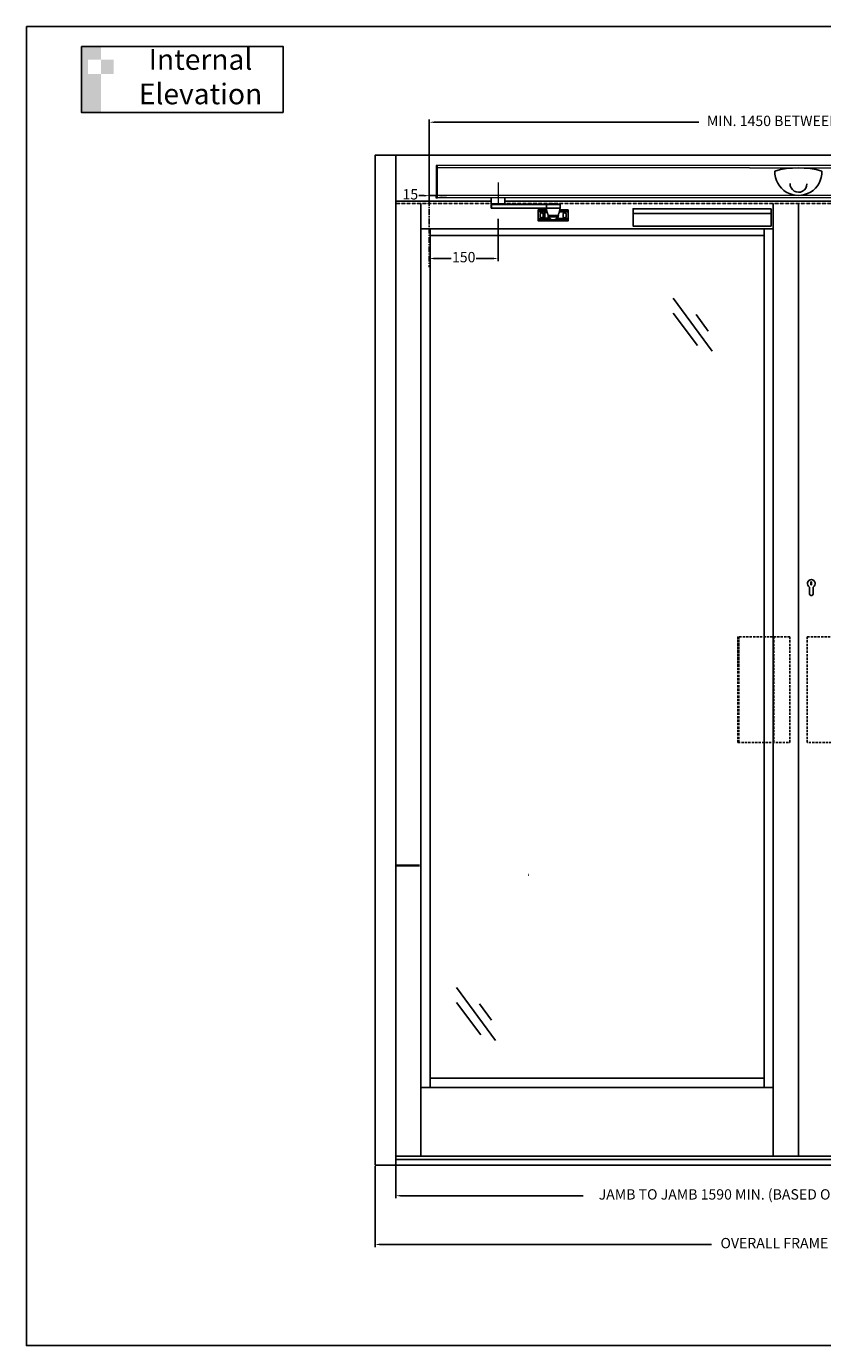
# Model space of a CAD drawing. Extents: x 1164 to 23743, y -44 to 3208.
# Drawn here: x 17955 to 19689, y -44 to 2829 of the extents above; entities that cross this region are included whole.
import ezdxf

# ---------------------------------------------------------------- set-up
doc = ezdxf.new("R2010")
doc.units = 0
doc.header["$PDMODE"] = 35
doc.header["$PDSIZE"] = 1
doc.linetypes.add('CENTERX2', pattern=[20.32, 12.7, -2.54, 2.54, -2.54])
doc.linetypes.add('HIDDEN', pattern=[0.375, 0.25, -0.125])
for name, color, linetype in [('Backgrounds', 7, 'Continuous'), ('DORMAFRAME', 7, 'Continuous'), ('SINGLE-SLIDE-S90-RIGHT-GLASS-BARRIERS-A150LMF$0$1', 3, 'Continuous')]:
    doc.layers.add(name, color=color, linetype=linetype)
doc.layers.add('Lines', color=4, linetype='Continuous', lineweight=35)
doc.styles.add('border', font='romand.shx')
doc.styles.add('FF-SINGLE-RIGHT-SG$0$ARIAL', font='ARIAL.TTF', dxfattribs={"oblique": 4})
doc.styles.get("Standard").update_dxf_attribs({"font": 'ARIAL.TTF'})
doc.dimstyles.new('FF-SINGLE-RIGHT-SG$0$Elevation', dxfattribs={"dimscale": 4.5, "dimtxt": 2.5, "dimasz": 2.5, "dimexe": 1.25, "dimexo": 0.625, "dimtad": 0, "dimdec": 0, "dimtxsty": 'FF-SINGLE-RIGHT-SG$0$ARIAL', "dimcen": 2.5, "dimadec": 0, "dimazin": 0, "dimtfac": 1, "dimtdec": 0, "dimtmove": 0, "dimatfit": 3, "dimfxl": 0, "dimarcsym": 0})

# ---------------------------------------------------------------- blocks, each defined once
blk = doc.blocks.new('*D48')
at = {"color": 0, "lineweight": -2}
for p, q in [((18982.4, 2410.4), (18982.4, 2318.1)), ((18832.4, 2324), (18832.4, 2318.1)), ((18843.6, 2323.8), (18880, 2323.8)), ((18971.1, 2323.8), (18934.7, 2323.8))]:
    blk.add_line(p, q, dxfattribs=at)
at = {"color": 0}
for points in [[(18843.6, 2325.6), (18843.6, 2321.9), (18832.4, 2323.8)], [(18971.1, 2325.6), (18971.1, 2321.9), (18982.4, 2323.8)]]:
    blk.add_solid(points, dxfattribs=at)
at = {"layer": 'Defpoints', "color": 0}
for p in [(18982.4, 2413.2), (18832.4, 2326.8), (18832.4, 2323.8)]:
    blk.add_point(p, dxfattribs=at)
at = {"color": 0, "insert": (18907.4, 2323.8), "char_height": 22.5, "attachment_point": 5, "style": 'FF-SINGLE-RIGHT-SG$0$ARIAL'}
blk.add_mtext('150', dxfattribs=at)
blk = doc.blocks.new('*D49')
at = {"color": 0, "lineweight": -2}
for p, q in [((18821.1, 2460.6), (18809.9, 2460.6)), ((18832.4, 2460.6), (18832.4, 2455)), ((18847.4, 2460.6), (18832.4, 2460.6)), ((18847.4, 2460.7), (18847.4, 2455)), ((18858.6, 2460.6), (18869.9, 2460.6))]:
    blk.add_line(p, q, dxfattribs=at)
at = {"color": 0}
for points in [[(18821.1, 2462.5), (18821.1, 2458.7), (18832.4, 2460.6)], [(18858.6, 2462.5), (18858.6, 2458.7), (18847.4, 2460.6)]]:
    blk.add_solid(points, dxfattribs=at)
at = {"layer": 'Defpoints', "color": 0}
for p in [(18832.4, 2463.4), (18832.4, 2460.6), (18847.4, 2463.5)]:
    blk.add_point(p, dxfattribs=at)
at = {"color": 0, "insert": (18791.1, 2460.6), "char_height": 22.5, "attachment_point": 5, "style": 'FF-SINGLE-RIGHT-SG$0$ARIAL'}
blk.add_mtext('15', dxfattribs=at)
blk = doc.blocks.new('*D52')
at = {"color": 0, "lineweight": -2}
for p, q in [((18832.4, 2451.5), (18832.4, 2626.1)), ((18843.6, 2620.5), (19419.4, 2620.5)), ((20431.6, 2620.5), (19855.8, 2620.5)), ((20442.8, 2451.5), (20442.8, 2626.1))]:
    blk.add_line(p, q, dxfattribs=at)
at = {"color": 0}
for points in [[(18843.6, 2622.3), (18843.6, 2618.6), (18832.4, 2620.5)], [(20431.6, 2622.3), (20431.6, 2618.6), (20442.8, 2620.5)]]:
    blk.add_solid(points, dxfattribs=at)
at = {"layer": 'Defpoints', "color": 0}
for p in [(18832.4, 2620.5), (18832.4, 2448.7), (20442.8, 2448.7)]:
    blk.add_point(p, dxfattribs=at)
at = {"color": 0, "insert": (19637.6, 2620.5), "char_height": 22.5, "attachment_point": 5, "style": 'FF-SINGLE-RIGHT-SG$0$ARIAL'}
blk.add_mtext('MIN. 1450 BETWEEN PIVOTS', dxfattribs=at)
blk = doc.blocks.new('*D53')
at = {"color": 0, "lineweight": -2}
for p, q in [((18759.2, 346.9), (18759.2, 277.2)), ((20514, 346.9), (20514, 277.2)), ((18770.5, 282.8), (19167.4, 282.8)), ((20502.8, 282.8), (20105.8, 282.8))]:
    blk.add_line(p, q, dxfattribs=at)
at = {"color": 0}
for points in [[(18770.5, 284.7), (18770.5, 280.9), (18759.2, 282.8)], [(20502.8, 284.7), (20502.8, 280.9), (20514, 282.8)]]:
    blk.add_solid(points, dxfattribs=at)
at = {"layer": 'Defpoints', "color": 0}
for p in [(18759.2, 349.7), (20514, 349.7), (20514, 282.8)]:
    blk.add_point(p, dxfattribs=at)
at = {"color": 0, "insert": (19636.6, 282.8), "char_height": 22.5, "attachment_point": 5, "style": 'FF-SINGLE-RIGHT-SG$0$ARIAL'}
blk.add_mtext('JAMB TO JAMB 1590 MIN. (BASED ON 70mm PIVOT CENTRES)', dxfattribs=at)
blk = doc.blocks.new('*D86')
at = {"color": 0, "lineweight": -2}
for p, q in [((18714.2, 346.9), (18714.2, 171.1)), ((20559, 346.9), (20559, 171.1)), ((18725.5, 176.7), (19447.3, 176.7)), ((20547.8, 176.7), (19826, 176.7))]:
    blk.add_line(p, q, dxfattribs=at)
at = {"color": 0}
for points in [[(18725.5, 178.6), (18725.5, 174.8), (18714.2, 176.7)], [(20547.8, 178.6), (20547.8, 174.8), (20559, 176.7)]]:
    blk.add_solid(points, dxfattribs=at)
at = {"layer": 'Defpoints', "color": 0}
for p in [(18714.2, 349.7), (20559, 349.7), (20559, 176.7)]:
    blk.add_point(p, dxfattribs=at)
at = {"color": 0, "insert": (19636.6, 176.7), "char_height": 22.5, "attachment_point": 5, "style": 'FF-SINGLE-RIGHT-SG$0$ARIAL'}
blk.add_mtext('OVERALL FRAME WIDTH', dxfattribs=at)
blk = doc.blocks.new('#NewBorder3')
at = {"layer": 'DORMAFRAME', "color": 7}
for p, q in [((-320.79, 235.5), (-320.79, -722.1)), ((-320.79, 235.5), (1083.21, 235.5)), ((-320.79, -722.1), (1083.21, -722.1))]:
    blk.add_line(p, q, dxfattribs=at)
at = {"layer": 'Backgrounds', "color": 7, "style": 'border'}
for tag, p in [('PROJECT1', (845.83, -336.68)), ('PROJECT2', (845.83, -352.87)), ('PROJECT3', (845.83, -369.06)), ('PROJECT4', (845.83, -385.25)), ('PROJECT5', (845.83, -401.44)), ('PROJECT6', (845.83, -417.63)), ('DRAWINGTITLE1', (847.95, -470.68)), ('DRAWINGTITLE2', (847.95, -486.87)), ('DRAWINGTITLE3', (847.95, -503.06)), ('DRAWINGTITLE4', (847.95, -519.26)), ('DRAWINGTITLE5', (847.95, -535.45))]:
    blk.add_attdef(tag, p, '', height=10, dxfattribs=at)
at = {"layer": 'Backgrounds', "color": 7, "style": 'border', "flags": 2}
blk.add_attdef('DRAWINGTITLE', (846.83, -451.42), '', height=10, dxfattribs=at)
at = {"layer": 'Backgrounds', "style": 'border'}
for tag, p in [('CURRENTREV', (984.47, -624.87)), ('DRAWINGNUMBER1', (829.04, -671.58)), ('DRAWINGNUMBER2', (829.04, -687.77)), ('SHEETXOFX', (864.16, -715.59))]:
    blk.add_attdef(tag, p, '', height=10, dxfattribs=at)
blk = doc.blocks.new('SINGLE-SLIDE-S90-RIGHT-GLASS-BARRIERS-A150LMF$0$A$C13CF0AA3')
at = {"layer": 'SINGLE-SLIDE-S90-RIGHT-GLASS-BARRIERS-A150LMF$0$1'}
for p, q in [((141.3, 192), (0, 0)), ((58.2, 132.4), (14.5, 72.9)), ((141.7, 138), (53.3, 20.5))]:
    blk.add_line(p, q, dxfattribs=at)

msp = doc.modelspace()

# ---------------------------------------------------------------- hatches: boundary and pattern name
h = msp.add_hatch(color=256)
h.paths.add_polyline_path([(18144.9, 2756.4), (18117, 2756.4), (18117, 2725.8), (18144.9, 2725.8)])
h.paths.add_polyline_path([(18117, 2725.8), (18089, 2725.8), (18089, 2756.4), (18117, 2756.4), (18117, 2785.7), (18074.4, 2785.7), (18074.4, 2642), (18117, 2642)])

# ---------------------------------------------------------------- linework, layer by layer
at = {"color": 7, "linetype": 'Continuous', "lineweight": 0}
for p, q in [((19529.9, 2526), (18849.9, 2526)), ((18849.9, 2521), (18849.9, 2526)), ((18849.9, 2461), (18849.9, 2521)), ((19529.9, 2521), (18849.9, 2521)), ((19745.3, 2526), (19529.9, 2526)), ((19529.9, 2521), (20425.3, 2521)), ((18982.4, 2489), (18982.4, 2441)), ((18849.9, 2456), (18849.9, 2461)), ((20425.3, 2461), (18849.9, 2461)), ((20425.3, 2456), (18849.9, 2456))]:
    msp.add_line(p, q, dxfattribs=at)
at = {"linetype": 'HIDDEN'}
for p, q in [((18759.2, 2443.7), (18967.3, 2443.7)), ((18997.3, 2443.7), (20277.8, 2443.7))]:
    msp.add_line(p, q, dxfattribs=at)
for p, q in [((18814.2, 368.7), (18814.2, 2443.7)), ((18814.2, 2443.7), (18814.2, 2388.7)), ((19581.8, 368.7), (19581.8, 2443.7)), ((19636.8, 2443.7), (19636.8, 368.7)), ((19636.8, 2443.7), (19636.8, 368.7)), ((18814.2, 2388.7), (19581.8, 2388.7)), ((18834.2, 518.7), (18834.2, 2388.7)), ((19561.8, 518.7), (19561.6, 2388.7)), ((18834.2, 2373.7), (19561.8, 2373.7)), ((18814.2, 1269.7), (18814.2, 1419.7)), ((18814.2, 368.7), (18814.2, 518.7)), ((18814.2, 518.7), (19581.8, 518.7)), ((18834.2, 538.7), (19561.8, 538.7)), ((18759.2, 368.7), (18814.2, 368.7)), ((18814.2, 368.7), (19636.8, 368.7)), ((19636.8, 368.7), (19581.8, 368.7)), ((20414, 368.7), (19636.8, 368.7)), ((19636.8, 368.7), (19691.8, 368.7))]:
    msp.add_line(p, q)
at = {"linetype": 'CENTERX2'}
msp.add_line((18832.4, 2451.5), (18832.4, 2305.1), dxfattribs=at)
at = {"linetype": 'Continuous'}
for p, q in [((18967.3, 2456), (18967.3, 2442.6)), ((18967.3, 2442.7), (18967.6, 2442.7)), ((18967.3, 2442.7), (18968.5, 2441.5)), ((18967.6, 2442.7), (18997.3, 2442.7)), ((18996.1, 2441.5), (18997.3, 2442.7)), ((18997.3, 2442.7), (18997.3, 2456)), ((18967.3, 2441.5), (18967.6, 2441.5)), ((18967.3, 2441.5), (18967.3, 2433.5)), ((18967.6, 2433.5), (18967.3, 2433.5)), ((18967.6, 2441.5), (19087.6, 2441.5)), ((18967.6, 2441.5), (18967.6, 2433.5)), ((19087.6, 2433.5), (18967.6, 2433.5)), ((19069.8, 2429.8), (19069.8, 2426.9)), ((19069.8, 2425.1), (19069.8, 2426.9)), ((19069.8, 2410.6), (19069.8, 2425.1)), ((19069.8, 2425.1), (19089, 2425.1)), ((19070, 2430.1), (19070.5, 2430.1)), ((19070, 2427.6), (19070.5, 2427.6)), ((19070.5, 2430.1), (19083.3, 2430.1)), ((19070.5, 2430.1), (19070.5, 2427.6)), ((19070.5, 2427.6), (19083.3, 2427.6)), ((19074.2, 2420.4), (19074.2, 2415.2)), ((19080.5, 2415.2), (19080.5, 2420.4)), ((19083.3, 2430.1), (19087.9, 2430.1)), ((19083.3, 2430.1), (19083.3, 2427.6)), ((19083.3, 2427.6), (19088.4, 2427.6)), ((19085.2, 2424.1), (19083.3, 2424.1)), ((19089.3, 2424.1), (19085.2, 2424.1)), ((19087.3, 2433.4), (19087.4, 2433.4)), ((19087.4, 2433.4), (19117.3, 2433.4)), ((19087.6, 2433.5), (19087.6, 2441.5)), ((19087.6, 2441.5), (19117.3, 2441.5)), ((19117.3, 2433.5), (19087.6, 2433.5)), ((19091.7, 2417.6), (19091.8, 2417.6)), ((19091.8, 2417.6), (19112.9, 2417.6)), ((19093.2, 2416.4), (19092.4, 2416.4)), ((19102.3, 2415.8), (19092.5, 2415.8)), ((19102.3, 2414.6), (19092.8, 2414.6)), ((19093.6, 2416.4), (19093.6, 2416.4)), ((19111.1, 2416.4), (19093.6, 2416.4)), ((19095.3, 2416.4), (19095.3, 2415.8)), ((19112.1, 2415.8), (19102.3, 2415.8)), ((19111.8, 2414.6), (19102.3, 2414.6)), ((19112.2, 2416.4), (19111.4, 2416.4)), ((19112.1, 2415.8), (19112.1, 2415.8)), ((19115.6, 2425.1), (19134.8, 2425.1)), ((19116.3, 2427.6), (19134.6, 2427.6)), ((19116.8, 2430.1), (19134.8, 2430.1)), ((19117.3, 2433.5), (19117.3, 2441.5)), ((19124.2, 2420.4), (19124.2, 2415.2)), ((19130.5, 2415.2), (19130.5, 2420.4)), ((19134.1, 2430.1), (19134.1, 2427.6)), ((19134.8, 2429.8), (19134.8, 2426.9)), ((19134.8, 2426.9), (19134.8, 2425.1)), ((19134.8, 2425.1), (19134.8, 2410.6)), ((19577, 2422.1), (19276.2, 2422.1)), ((19069.8, 2408.7), (19069.8, 2410.6)), ((19094, 2410.6), (19069.8, 2410.6)), ((19069.8, 2408.7), (19069.8, 2405.9)), ((19070.5, 2408.1), (19070, 2408.1)), ((19070.5, 2405.6), (19070, 2405.6)), ((19083.3, 2408.1), (19070.5, 2408.1)), ((19070.5, 2408.1), (19070.5, 2405.6)), ((19083.3, 2405.6), (19070.5, 2405.6)), ((19083.3, 2411.6), (19085.2, 2411.6)), ((19097.2, 2408.1), (19083.3, 2408.1)), ((19083.3, 2408.1), (19083.3, 2405.6)), ((19121.4, 2405.6), (19083.3, 2405.6)), ((19083.3, 2405.6), (19121.3, 2405.6)), ((19085.2, 2411.6), (19092.6, 2411.6)), ((19096.3, 2409.8), (19095.8, 2409.8)), ((19096.4, 2409.8), (19096.3, 2409.8)), ((19107.4, 2408.1), (19121.3, 2408.1)), ((19108.3, 2409.8), (19108.2, 2409.8)), ((19108.8, 2409.8), (19108.3, 2409.8)), ((19134.8, 2410.6), (19110.6, 2410.6)), ((19121.3, 2408.1), (19134.1, 2408.1)), ((19121.3, 2408.1), (19121.3, 2405.6)), ((19121.3, 2405.6), (19134.1, 2405.6)), ((19134.1, 2408.1), (19134.1, 2405.6)), ((19134.1, 2408.1), (19134.6, 2408.1)), ((19134.1, 2408.1), (19134.1, 2405.6)), ((19134.1, 2405.6), (19134.6, 2405.6)), ((19134.8, 2410.6), (19134.8, 2408.7)), ((19134.8, 2408.7), (19134.8, 2410.6)), ((19134.8, 2408.7), (19134.8, 2405.9)), ((19134.8, 2408.7), (19134.8, 2405.9)), ((19665.3, 1619.4), (19663.4, 1619.4)), ((19663.4, 1619.4), (19663.4, 1612.8)), ((19663.4, 1612.8), (19665.3, 1612.8)), ((19665.3, 1612.8), (19665.3, 1619.4)), ((19661, 1593.5), (19661, 1608.2)), ((19668.5, 1608.2), (19668.5, 1593.5))]:
    msp.add_line(p, q, dxfattribs=at)
at = {"linetype": 'HIDDEN', "ltscale": 20}
for p, q in [((19504.8, 1435.9), (19504.8, 1499.9)), ((19504.8, 1269.9), (19504.8, 1499.9)), ((19617.8, 1499.9), (19504.8, 1499.9)), ((19506.4, 1435.9), (19506.4, 1499.9)), ((19506.4, 1269.9), (19506.4, 1499.9)), ((19582.8, 1269.9), (19582.8, 1499.9)), ((19617.8, 1269.9), (19617.8, 1499.9)), ((19655.9, 1499.9), (19768.9, 1499.9)), ((19655.9, 1269.9), (19655.9, 1499.9)), ((19504.8, 1269.9), (19617.8, 1269.9)), ((19581.8, 1269.9), (19581.8, 1269.7)), ((19768.9, 1269.9), (19655.9, 1269.9))]:
    msp.add_line(p, q, dxfattribs=at)
for points in [[(18074.4, 2785.7), (18513.7, 2785.7), (18513.7, 2642), (18074.4, 2642)], [(18714.2, 349.7), (18759.2, 349.7), (18759.2, 2548.7), (18714.2, 2548.7)], [(18759.2, 349.7), (20514, 349.7), (20514, 361.7), (18759.2, 361.7)]]:
    msp.add_lwpolyline(points, close=True)
for points in [[(18967.3, 2448.7), (18759.2, 2448.7), (18759.2, 2548.7), (20514, 2548.7), (20514, 2448.7), (20307.8, 2448.7)], [(20277.8, 2448.7), (18997.3, 2448.7)]]:
    msp.add_lwpolyline(points)
at = {"color": 7, "linetype": 'Continuous', "lineweight": 0}
msp.add_lwpolyline([(18847.4, 2456), (18849.9, 2456), (18849.9, 2526), (18847.4, 2526)], close=True, dxfattribs=at)
at = {"linetype": 'Continuous'}
for points in [[(19102.3, 2443.1), (19102.1, 2443.1, 0.002779), (19101.9, 2443.1, 0.002773), (19101.6, 2443.1, 0.002771), (19101.4, 2443, 0.002777), (19101.2, 2443, 0.00278), (19101, 2443, 0.002782), (19100.7, 2442.9, 0.002783), (19100.5, 2442.9, 0.002786), (19100.3, 2442.9, 0.002787), (19100.1, 2442.8, 0.002789), (19099.8, 2442.8, 0.00279), (19099.6, 2442.7, 0.00279), (19099.4, 2442.7, 0.002793), (19099.2, 2442.6, 0.002799), (19099, 2442.6, 0.002792), (19098.7, 2442.5, 0.002776), (19098.5, 2442.5, 0.0028), (19098.3, 2442.4, 0.002856), (19098.1, 2442.4, 0.002776), (19097.9, 2442.3, 0.002593), (19097.6, 2442.2, 0.002859), (19097.4, 2442.2, 0.003403), (19097.2, 2442.1, 0.002588), (19097, 2442, 0.000901), (19096.8, 2441.9, 0.003639), (19096.6, 2441.9, 0.006256), (19096.2, 2441.7, 0.003066), (19095.7, 2441.5, 0.001627)], [(19108.9, 2441.5), (19108.7, 2441.6, 0.002792), (19108.5, 2441.7, 0.002786), (19108.3, 2441.8, 0.002783), (19108, 2441.9, 0.002788), (19107.8, 2441.9, 0.00279), (19107.6, 2442, 0.002791), (19107.4, 2442.1, 0.002791), (19107.2, 2442.2, 0.002793), (19107, 2442.2, 0.002794), (19106.8, 2442.3, 0.002795), (19106.5, 2442.4, 0.002794), (19106.3, 2442.4, 0.002793), (19106.1, 2442.5, 0.002795), (19105.9, 2442.5, 0.0028), (19105.7, 2442.6, 0.002793), (19105.4, 2442.6, 0.002775), (19105.2, 2442.7, 0.002799), (19105, 2442.7, 0.002854), (19104.8, 2442.8, 0.002773), (19104.6, 2442.8, 0.00259), (19104.3, 2442.9, 0.002854), (19104.1, 2442.9, 0.003395), (19103.9, 2442.9, 0.002582), (19103.7, 2443, 0.000899), (19103.5, 2443, 0.003627), (19103.2, 2443, 0.006231), (19102.8, 2443.1, 0.003053), (19102.3, 2443.1, 0.001621)], [(19087.3, 2433.4), (19087.4, 2432.9, 0.002536), (19087.4, 2432.3, 0.002531), (19087.5, 2431.8, 0.002529), (19087.6, 2431.2, 0.002533), (19087.7, 2430.7, 0.002536), (19087.8, 2430.2, 0.002537), (19087.9, 2429.6, 0.002538), (19088, 2429.1, 0.002539), (19088.1, 2428.5, 0.00254), (19088.2, 2428, 0.002542), (19088.4, 2427.5, 0.002542), (19088.5, 2426.9, 0.002541), (19088.6, 2426.4, 0.002544), (19088.8, 2425.9, 0.002549), (19088.9, 2425.3, 0.002543), (19089.1, 2424.8, 0.002528), (19089.2, 2424.3, 0.002549), (19089.4, 2423.7, 0.0026), (19089.6, 2423.2, 0.002527), (19089.7, 2422.7, 0.00236), (19089.9, 2422.2, 0.002603), (19090.1, 2421.7, 0.003098), (19090.3, 2421.1, 0.002355), (19090.5, 2420.6, 0.000817), (19090.6, 2420.2, 0.003313), (19090.9, 2419.6, 0.005696), (19091.2, 2418.7, 0.00279), (19091.7, 2417.6, 0.00148)], [(19091.7, 2417.6), (19091.8, 2417.6, 0.004603), (19091.8, 2417.5, 0.004532), (19091.8, 2417.5, 0.004514), (19091.8, 2417.5, 0.004568), (19091.8, 2417.4, 0.004594), (19091.8, 2417.4, 0.004612), (19091.9, 2417.4, 0.004626), (19091.9, 2417.3, 0.004651), (19091.9, 2417.3, 0.004667), (19091.9, 2417.3, 0.004688), (19091.9, 2417.2, 0.004702), (19092, 2417.2, 0.004722), (19092, 2417.2, 0.004735), (19092, 2417.1, 0.004753), (19092, 2417.1, 0.004765), (19092.1, 2417.1, 0.004781), (19092.1, 2417.1, 0.004791), (19092.1, 2417, 0.004806), (19092.1, 2417, 0.004814), (19092.2, 2417, 0.004827), (19092.2, 2416.9, 0.004834), (19092.2, 2416.9, 0.004844), (19092.3, 2416.9, 0.00485), (19092.3, 2416.9, 0.004858), (19092.3, 2416.8, 0.004863), (19092.3, 2416.8, 0.004868), (19092.4, 2416.8, 0.004871), (19092.4, 2416.8, 0.004875), (19092.4, 2416.8, 0.004876), (19092.5, 2416.7, 0.004878), (19092.5, 2416.7, 0.004878), (19092.5, 2416.7, 0.004877), (19092.6, 2416.7, 0.004876), (19092.6, 2416.7, 0.004872), (19092.6, 2416.6, 0.00487), (19092.7, 2416.6, 0.004864), (19092.7, 2416.6, 0.00486), (19092.8, 2416.6, 0.004852), (19092.8, 2416.6, 0.004846), (19092.8, 2416.6, 0.004837), (19092.9, 2416.5, 0.004829), (19092.9, 2416.5, 0.004815), (19092.9, 2416.5, 0.00481), (19093, 2416.5, 0.004803), (19093, 2416.5, 0.004782), (19093, 2416.5, 0.00474), (19093.1, 2416.5, 0.004766), (19093.1, 2416.5, 0.004837), (19093.2, 2416.5, 0.004697), (19093.2, 2416.4, 0.004387), (19093.2, 2416.4, 0.004796), (19093.3, 2416.4, 0.005645), (19093.3, 2416.4, 0.004331), (19093.3, 2416.4, 0.00161), (19093.4, 2416.4, 0.005964), (19093.4, 2416.4, 0.010174), (19093.5, 2416.4, 0.005042), (19093.6, 2416.4, 0.002705)], [(19096.1, 2433.5), (19096.1, 2433.5, -0.005603), (19096.1, 2433.5, -0.005652), (19096.1, 2433.5, -0.005657), (19096.1, 2433.5, -0.005628), (19096.1, 2433.5, -0.005615), (19096.1, 2433.5, -0.005598), (19096, 2433.5, -0.005585), (19096, 2433.5, -0.005562), (19096, 2433.5, -0.005547), (19096, 2433.5, -0.005522), (19096, 2433.5, -0.005504), (19096, 2433.4, -0.005473), (19096, 2433.4, -0.005457), (19096, 2433.4, -0.005433), (19096, 2433.4, -0.005401), (19095.9, 2433.4, -0.005338), (19095.9, 2433.4, -0.005356), (19095.9, 2433.4, -0.005414), (19095.9, 2433.4, -0.005254), (19095.9, 2433.4, -0.004905), (19095.9, 2433.4, -0.005331), (19095.9, 2433.4, -0.006227), (19095.9, 2433.4, -0.004803), (19095.9, 2433.4, -0.001857), (19095.9, 2433.4, -0.006526), (19095.8, 2433.4, -0.011072), (19095.8, 2433.4, -0.005528), (19095.8, 2433.4, -0.002988)], [(19111.1, 2416.4), (19111.1, 2416.4, 0.004608), (19111.1, 2416.4, 0.004536), (19111.2, 2416.4, 0.004518), (19111.2, 2416.4, 0.004572), (19111.2, 2416.4, 0.004598), (19111.3, 2416.4, 0.004617), (19111.3, 2416.4, 0.00463), (19111.3, 2416.4, 0.004656), (19111.4, 2416.4, 0.004671), (19111.4, 2416.4, 0.004693), (19111.5, 2416.5, 0.004706), (19111.5, 2416.5, 0.004727), (19111.5, 2416.5, 0.004739), (19111.6, 2416.5, 0.004757), (19111.6, 2416.5, 0.004768), (19111.6, 2416.5, 0.004785), (19111.7, 2416.5, 0.004795), (19111.7, 2416.5, 0.004809), (19111.8, 2416.5, 0.004818), (19111.8, 2416.6, 0.00483), (19111.8, 2416.6, 0.004837), (19111.9, 2416.6, 0.004847), (19111.9, 2416.6, 0.004853), (19111.9, 2416.6, 0.004861), (19112, 2416.6, 0.004865), (19112, 2416.7, 0.004871), (19112, 2416.7, 0.004874), (19112.1, 2416.7, 0.004877), (19112.1, 2416.7, 0.004878), (19112.1, 2416.7, 0.004879), (19112.2, 2416.8, 0.004879), (19112.2, 2416.8, 0.004878), (19112.2, 2416.8, 0.004877), (19112.3, 2416.8, 0.004873), (19112.3, 2416.8, 0.00487), (19112.3, 2416.9, 0.004865), (19112.4, 2416.9, 0.00486), (19112.4, 2416.9, 0.004852), (19112.4, 2416.9, 0.004846), (19112.4, 2417, 0.004837), (19112.5, 2417, 0.004829), (19112.5, 2417, 0.004814), (19112.5, 2417.1, 0.004809), (19112.6, 2417.1, 0.004802), (19112.6, 2417.1, 0.004781), (19112.6, 2417.1, 0.004738), (19112.6, 2417.2, 0.004764), (19112.6, 2417.2, 0.004835), (19112.7, 2417.2, 0.004696), (19112.7, 2417.3, 0.004386), (19112.7, 2417.3, 0.004794), (19112.7, 2417.3, 0.005642), (19112.8, 2417.4, 0.004328), (19112.8, 2417.4, 0.001609), (19112.8, 2417.4, 0.005961), (19112.8, 2417.5, 0.010167), (19112.8, 2417.5, 0.005039), (19112.9, 2417.6, 0.002703)], [(19112.9, 2417.6), (19113.1, 2418.1, 0.00254), (19113.3, 2418.6, 0.002535), (19113.5, 2419.1, 0.002534), (19113.7, 2419.6, 0.002538), (19113.9, 2420.1, 0.002539), (19114.1, 2420.6, 0.00254), (19114.3, 2421.1, 0.002541), (19114.5, 2421.7, 0.002542), (19114.7, 2422.2, 0.002543), (19114.9, 2422.7, 0.002544), (19115.1, 2423.2, 0.002544), (19115.2, 2423.7, 0.002543), (19115.4, 2424.3, 0.002545), (19115.5, 2424.8, 0.00255), (19115.7, 2425.3, 0.002543), (19115.8, 2425.9, 0.002528), (19116, 2426.4, 0.002549), (19116.1, 2426.9, 0.0026), (19116.3, 2427.5, 0.002526), (19116.4, 2428, 0.00236), (19116.5, 2428.5, 0.002601), (19116.6, 2429.1, 0.003095), (19116.7, 2429.6, 0.002354), (19116.8, 2430.2, 0.000818), (19116.9, 2430.6, 0.003308), (19117, 2431.2, 0.005686), (19117.1, 2432.2, 0.002786), (19117.3, 2433.4, 0.001479)]]:
    msp.add_lwpolyline(points, format="xyb", dxfattribs=at)
msp.add_lwpolyline([(19577, 2432.1), (19276.2, 2432.1), (19276.2, 2394.3), (19577, 2394.3)], close=True, dxfattribs=at)
for centre, radius, start, end in [((19636.4, 2512.3), 51.3, 177.9018, 2.0982), ((19636.4, 2331), 190.2, 74.3646, 105.6354), ((19636.7, 2486.3), 18.3, 177.7534, 0.4143), ((19077.3, 2420.4), 3.15, 0, 180), ((19077.3, 2415.2), 3.15, 180, 0), ((19102.3, 2417.8), 20, 161.795, 180), ((19102.3, 2417.8), 20, 180, 198.2041), ((19102.3, 2417.8), 18.3, 159.9967, 200.0033), ((19102.3, 2417.8), 11, 176.4748, 180), ((19102.3, 2417.8), 11, 180, 247.9728), ((19102.3, 2417.8), 10, 185.7277, 187.9011), ((19102.3, 2417.8), 10, 187.9011, 191.537), ((19102.3, 2417.8), 10, 191.537, 198.7046), ((19102.3, 2417.8), 10, 198.7046, 270), ((19102.3, 2417.8), 10, 270, 341.2954), ((19102.3, 2417.8), 11, 291.6529, 3.7549), ((19102.3, 2417.8), 10, 341.2954, 348.463), ((19102.3, 2417.8), 10, 348.463, 352.0992), ((19102.3, 2417.8), 10, 352.0992, 354.2756), ((19127.3, 2420.4), 3.15, 0, 180), ((19127.3, 2415.2), 3.15, 180, 0), ((19102.3, 2414.5), 8, 215.6591, 270), ((19102.3, 2414.5), 8, 270, 324.3409), ((19664.7, 1615.9), 8.5, 296.1195, 243.6505), ((19664.7, 1593.5), 3.76, 178.804, 1.196)]:
    msp.add_arc(centre, radius, start, end, dxfattribs=at)
for points in [[(19070, 2430.1), (19069.9, 2430.1), (19069.8, 2430), (19069.8, 2429.8)], [(19069.8, 2426.9), (19069.8, 2427.3), (19069.9, 2427.6), (19070, 2427.6)], [(19091.1, 2417.8), (19091.1, 2418.2), (19091.2, 2418.5), (19091.2, 2418.8)], [(19093.2, 2411.4), (19091.8, 2413.2), (19091.1, 2415.5), (19091.1, 2417.8)], [(19070, 2408.1), (19069.9, 2408.1), (19069.8, 2408.3), (19069.8, 2408.7)], [(19069.8, 2405.9), (19069.8, 2405.7), (19069.9, 2405.6), (19070, 2405.6)], [(19092.6, 2411.6), (19092.7, 2411.6), (19092.9, 2411.5), (19093.2, 2411.4)], [(19093.2, 2411.4), (19093.3, 2411.3), (19093.5, 2411.1), (19093.7, 2411)], [(19093.7, 2411), (19093.8, 2410.9), (19093.9, 2410.8), (19094, 2410.7)], [(19134.6, 2408.1), (19134.7, 2408.1), (19134.8, 2408.3), (19134.8, 2408.7)], [(19134.8, 2405.9), (19134.8, 2405.7), (19134.7, 2405.6), (19134.6, 2405.6)]]:
    msp.add_open_spline(points, degree=3, dxfattribs=at)
msp.add_open_spline([(19113.5, 2418.9), (19113.5, 2418.5), (19113.6, 2415.9), (19112.8, 2413.2), (19111.5, 2411.4)], degree=3, knots=[0.005805288, 0.005805288, 0.005805288, 0.005805288, 0.006870084, 0.013750184, 0.013750184, 0.013750184, 0.013750184], dxfattribs=at)
at = {"layer": 'Defpoints'}
msp.add_lwpolyline([(17954.6, 2829.2), (21345.8, 2829.2), (21345.8, -43.6), (17954.6, -43.6)], close=True, dxfattribs=at)
at = {"layer": 'Lines'}
msp.add_line((18760.5, 1001.6), (18811.3, 1001.6), dxfattribs=at)
msp.add_arc((19048, 981.9), 0.3, 270, 0, dxfattribs=at)

# ---------------------------------------------------------------- block references
at = {"xscale": 3, "yscale": 3, "zscale": 3}
msp.add_blockref('#NewBorder3', (18916.9, 2122.7), dxfattribs=at)
at = {"linetype": 'Continuous', "xscale": -0.6000000000058208, "yscale": 0.6000000000001364, "zscale": 0.6000000000000001}
for p in [(19448.8, 2122.1), (18976.5, 621.1)]:
    msp.add_blockref('SINGLE-SLIDE-S90-RIGHT-GLASS-BARRIERS-A150LMF$0$A$C13CF0AA3', p, dxfattribs=at)

# ---------------------------------------------------------------- texts
at = {"insert": (18334, 2713.8), "char_height": 45, "width": 359.449, "attachment_point": 5}
msp.add_mtext('Internal Elevation ', dxfattribs=at)

# ---------------------------------------------------------------- dimensions: what is measured, and where the dimension line sits
for base, p1, p2, text, picture, middle in [((18832.4, 2620.5), (20442.8, 2448.7), (18832.4, 2448.7), 'MIN. 1450 BETWEEN PIVOTS', '*D52', (19637.6, 2620.5)), ((20514, 282.8), (18759.2, 349.7), (20514, 349.7), 'JAMB TO JAMB 1590 MIN. (BASED ON 70mm PIVOT CENTRES)', '*D53', (19636.6, 282.8)), ((20559, 176.7), (18714.2, 349.7), (20559, 349.7), 'OVERALL FRAME WIDTH', '*D86', (19636.6, 176.7))]:
    dim = msp.add_linear_dim(base=base, p1=p1, p2=p2, text=text, dimstyle='FF-SINGLE-RIGHT-SG$0$Elevation', override={"dimtxt": 5})
    dim.commit()
    dim.dimension.update_dxf_attribs({"geometry": picture, "text_midpoint": middle})
for base, p1, p2, picture, middle in [((18832.4, 2460.6), (18847.4, 2463.5), (18832.4, 2463.4), '*D49', (18791.1, 2460.6)), ((18832.4, 2323.8), (18982.4, 2413.2), (18832.4, 2326.8), '*D48', (18907.4, 2323.8))]:
    dim = msp.add_linear_dim(base=base, p1=p1, p2=p2, dimstyle='FF-SINGLE-RIGHT-SG$0$Elevation', override={"dimtxt": 5})
    dim.commit()
    dim.dimension.update_dxf_attribs({"geometry": picture, "text_midpoint": middle})

doc.saveas('drawing.dxf')
